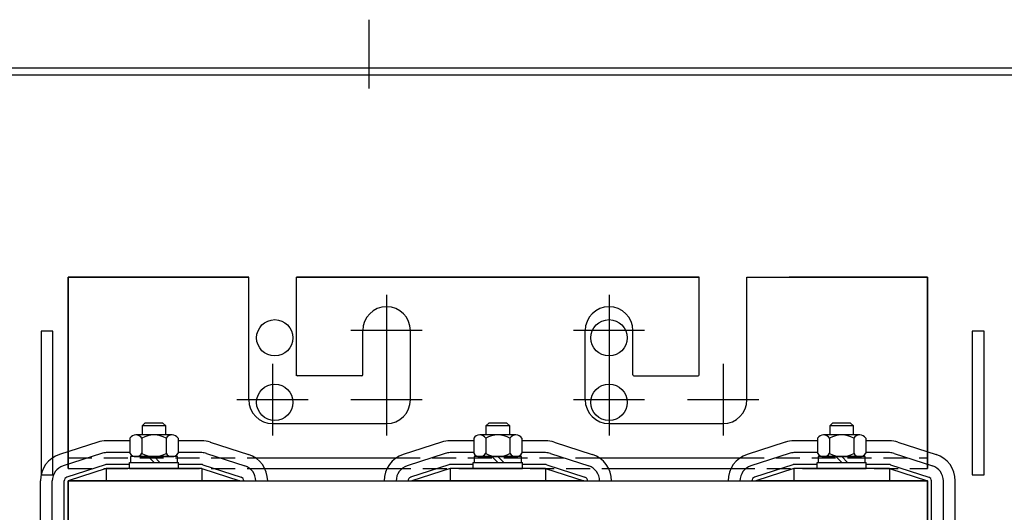
# Model space of a CAD drawing. Extents: x -73 to 65, y -16 to 73.
# Drawn here: x -62 to -52, y 63 to 68 of the extents above; entities that cross this region are included whole.
import ezdxf

# ---------------------------------------------------------------- set-up
doc = ezdxf.new("R2010")
doc.units = 0
doc.header["$MEASUREMENT"] = 0
doc.linetypes.add('CENTER', pattern=[2, 1.25, -0.25, 0.25, -0.25])
doc.linetypes.add('HIDDEN', pattern=[0.375, 0.25, -0.125])
doc.layers.get('0').update_dxf_attribs({"linetype": 'CONTINUOUS'})
for name, color, linetype in [('ANGLE', 7, 'CONTINUOUS'), ('CABINET', 7, 'CONTINUOUS'), ('CENTER', 7, 'CENTER'), ('CENTERLINE', 7, 'CENTER'), ('HIDDEN-1', 7, 'HIDDEN'), ('WINGAP', 7, 'CONTINUOUS')]:
    doc.layers.add(name, color=color, linetype=linetype)

msp = doc.modelspace()

# ---------------------------------------------------------------- linework, layer by layer
for p, q in [((-48.439, 67.836), (-68.29, 67.836)), ((-48.435, 67.836), (-68.286, 67.836)), ((-48.365, 67.761), (-68.365, 67.761)), ((-48.361, 67.761), (-68.361, 67.761)), ((-60.064, 65.648), (-61.514, 65.648)), ((-60.064, 65.648), (-61.514, 65.648)), ((-60.064, 65.648), (-61.514, 65.648)), ((-61.514, 65.648), (-60.002, 65.648)), ((-61.514, 65.648), (-60.002, 65.648)), ((-61.514, 65.648), (-60.002, 65.648)), ((-61.514, 65.648), (-59.622, 65.648)), ((-61.514, 65.648), (-59.622, 65.648)), ((-59.622, 65.648), (-61.514, 65.648)), ((-61.514, 65.648), (-59.622, 65.648)), ((-61.514, 65.648), (-59.622, 65.648)), ((-59.622, 65.648), (-61.514, 65.648)), ((-61.514, 65.648), (-59.622, 65.648)), ((-61.514, 65.648), (-59.622, 65.648)), ((-61.514, 65.648), (-60.002, 65.648)), ((-61.514, 65.648), (-60.002, 65.648)), ((-61.514, 65.648), (-60.002, 65.648)), ((-60.064, 65.648), (-61.514, 65.648)), ((-60.064, 65.648), (-61.514, 65.648)), ((-60.064, 65.648), (-61.514, 65.648)), ((-61.514, 65.648), (-61.514, 63.648)), ((-61.514, 63.648), (-61.514, 65.648)), ((-61.514, 65.648), (-61.514, 63.648)), ((-61.514, 63.648), (-61.514, 65.648)), ((-61.514, 65.648), (-59.622, 65.648)), ((-61.514, 65.648), (-59.622, 65.648)), ((-59.622, 65.648), (-61.514, 65.648)), ((-61.514, 65.648), (-59.622, 65.648)), ((-61.514, 63.648), (-61.514, 65.648)), ((-61.514, 65.648), (-61.514, 63.648)), ((-61.514, 63.648), (-61.514, 65.648)), ((-61.514, 65.648), (-61.514, 63.648)), ((-59.622, 64.367), (-59.622, 65.648)), ((-59.622, 64.367), (-59.622, 65.648)), ((-59.622, 64.367), (-59.622, 65.648)), ((-59.622, 64.367), (-59.622, 65.648)), ((-59.622, 64.367), (-59.622, 65.648)), ((-59.622, 64.367), (-59.622, 65.648)), ((-59.122, 65.648), (-54.906, 65.648)), ((-59.122, 65.648), (-54.906, 65.648)), ((-54.906, 65.648), (-59.122, 65.648)), ((-59.122, 65.648), (-54.906, 65.648)), ((-59.036, 65.648), (-59.122, 65.648)), ((-59.036, 65.648), (-59.122, 65.648)), ((-59.036, 65.648), (-59.122, 65.648)), ((-59.036, 65.648), (-59.122, 65.648)), ((-59.122, 65.648), (-59.064, 65.648)), ((-59.122, 65.648), (-59.064, 65.648)), ((-59.064, 65.648), (-59.122, 65.648)), ((-59.122, 65.648), (-59.064, 65.648)), ((-59.122, 64.617), (-59.122, 65.648)), ((-59.122, 64.627), (-59.122, 65.648)), ((-59.122, 65.648), (-54.906, 65.648)), ((-54.906, 65.648), (-59.122, 65.648)), ((-59.122, 65.648), (-54.906, 65.648)), ((-59.122, 65.648), (-54.906, 65.648)), ((-59.122, 64.627), (-59.122, 65.648)), ((-59.122, 64.617), (-59.122, 65.648)), ((-59.122, 65.648), (-59.064, 65.648)), ((-59.064, 65.648), (-59.122, 65.648)), ((-59.122, 65.648), (-59.064, 65.648)), ((-59.122, 65.648), (-59.064, 65.648)), ((-59.036, 65.648), (-59.122, 65.648)), ((-59.036, 65.648), (-59.122, 65.648)), ((-59.036, 65.648), (-59.122, 65.648)), ((-59.036, 65.648), (-59.122, 65.648)), ((-59.122, 65.648), (-54.906, 65.648)), ((-59.122, 65.648), (-54.906, 65.648)), ((-54.906, 65.648), (-59.122, 65.648)), ((-59.122, 65.648), (-54.906, 65.648)), ((-59.122, 64.617), (-59.122, 65.648)), ((-59.122, 64.627), (-59.122, 65.648)), ((-59.036, 65.648), (-59.122, 65.648)), ((-59.036, 65.648), (-59.122, 65.648)), ((-59.036, 65.648), (-59.122, 65.648)), ((-59.036, 65.648), (-59.122, 65.648)), ((-59.122, 65.648), (-59.064, 65.648)), ((-59.122, 65.648), (-59.064, 65.648)), ((-59.064, 65.648), (-59.122, 65.648)), ((-59.122, 65.648), (-59.064, 65.648)), ((-58.598, 65.648), (-55.431, 65.648)), ((-58.598, 65.648), (-55.431, 65.648)), ((-55.431, 65.648), (-58.598, 65.648)), ((-58.598, 65.648), (-55.431, 65.648)), ((-58.598, 65.648), (-55.431, 65.648)), ((-55.431, 65.648), (-58.598, 65.648)), ((-58.598, 65.648), (-55.431, 65.648)), ((-58.598, 65.648), (-55.431, 65.648)), ((-58.598, 65.648), (-55.431, 65.648)), ((-58.598, 65.648), (-55.431, 65.648)), ((-55.431, 65.648), (-58.598, 65.648)), ((-58.598, 65.648), (-55.431, 65.648)), ((-55.464, 65.648), (-58.564, 65.648)), ((-55.464, 65.648), (-58.564, 65.648)), ((-58.564, 65.648), (-55.464, 65.648)), ((-55.464, 65.648), (-58.564, 65.648)), ((-55.464, 65.648), (-58.564, 65.648)), ((-58.564, 65.648), (-55.464, 65.648)), ((-55.464, 65.648), (-58.564, 65.648)), ((-55.464, 65.648), (-58.564, 65.648)), ((-55.464, 65.648), (-58.564, 65.648)), ((-55.464, 65.648), (-58.564, 65.648)), ((-58.564, 65.648), (-55.464, 65.648)), ((-55.464, 65.648), (-58.564, 65.648)), ((-54.993, 65.648), (-54.906, 65.648)), ((-54.993, 65.648), (-54.906, 65.648)), ((-54.993, 65.648), (-54.906, 65.648)), ((-54.993, 65.648), (-54.906, 65.648)), ((-54.993, 65.648), (-54.906, 65.648)), ((-54.993, 65.648), (-54.906, 65.648)), ((-54.993, 65.648), (-54.906, 65.648)), ((-54.993, 65.648), (-54.906, 65.648)), ((-54.993, 65.648), (-54.906, 65.648)), ((-54.964, 65.648), (-54.906, 65.648)), ((-54.964, 65.648), (-54.906, 65.648)), ((-54.964, 65.648), (-54.906, 65.648)), ((-54.964, 65.648), (-54.906, 65.648)), ((-54.964, 65.648), (-54.906, 65.648)), ((-54.964, 65.648), (-54.906, 65.648)), ((-54.964, 65.648), (-54.906, 65.648)), ((-54.964, 65.648), (-54.906, 65.648)), ((-54.964, 65.648), (-54.906, 65.648)), ((-54.906, 64.627), (-54.906, 65.648)), ((-54.906, 64.627), (-54.906, 65.648)), ((-54.906, 64.627), (-54.906, 65.648)), ((-54.406, 65.648), (-52.514, 65.648)), ((-54.406, 65.648), (-52.514, 65.648)), ((-54.406, 65.648), (-52.514, 65.648)), ((-54.406, 64.367), (-54.406, 65.648)), ((-54.406, 65.648), (-52.514, 65.648)), ((-54.406, 65.648), (-52.514, 65.648)), ((-54.406, 65.648), (-52.514, 65.648)), ((-54.406, 64.367), (-54.406, 65.648)), ((-54.406, 64.367), (-54.406, 65.648)), ((-54.406, 65.648), (-52.514, 65.648)), ((-54.406, 65.648), (-52.514, 65.648)), ((-54.406, 65.648), (-52.514, 65.648)), ((-54.027, 65.648), (-52.514, 65.648)), ((-54.027, 65.648), (-52.514, 65.648)), ((-54.027, 65.648), (-52.514, 65.648)), ((-52.514, 65.648), (-53.964, 65.648)), ((-52.514, 65.648), (-53.964, 65.648)), ((-52.514, 65.648), (-53.964, 65.648)), ((-52.514, 65.648), (-53.964, 65.648)), ((-52.514, 65.648), (-53.964, 65.648)), ((-52.514, 65.648), (-53.964, 65.648)), ((-52.514, 65.648), (-53.964, 65.648)), ((-52.514, 65.648), (-53.964, 65.648)), ((-52.514, 65.648), (-53.964, 65.648)), ((-52.514, 65.648), (-53.964, 65.648)), ((-52.514, 65.648), (-53.964, 65.648)), ((-52.514, 65.648), (-53.964, 65.648)), ((-52.514, 65.648), (-52.514, 63.648)), ((-52.514, 63.648), (-52.514, 65.648)), ((-52.514, 65.648), (-52.514, 63.648)), ((-52.514, 63.648), (-52.514, 65.648)), ((-52.514, 63.648), (-52.514, 65.648)), ((-52.514, 65.648), (-52.514, 63.648)), ((-52.514, 63.648), (-52.514, 65.648)), ((-52.514, 65.648), (-52.514, 63.648)), ((-61.514, 63.648), (-61.514, 65.398)), ((-61.514, 63.648), (-61.514, 65.398)), ((-61.514, 63.648), (-61.514, 65.398)), ((-61.514, 63.648), (-61.514, 65.398)), ((-52.514, 64.043), (-52.514, 65.398)), ((-52.514, 63.648), (-52.514, 65.398)), ((-52.514, 63.648), (-52.514, 65.398)), ((-52.514, 64.043), (-52.514, 65.398)), ((-52.514, 63.648), (-52.514, 65.398)), ((-52.514, 63.648), (-52.514, 65.398)), ((-58.429, 64.627), (-58.429, 65.089)), ((-58.429, 64.627), (-58.429, 65.089)), ((-58.429, 64.627), (-58.429, 65.089)), ((-58.429, 64.627), (-58.429, 65.089)), ((-57.929, 64.367), (-57.929, 65.089)), ((-57.929, 64.367), (-57.929, 65.089)), ((-57.929, 64.367), (-57.929, 65.089)), ((-57.929, 64.367), (-57.929, 65.089)), ((-56.1, 64.367), (-56.1, 65.089)), ((-56.1, 64.367), (-56.1, 65.089)), ((-56.1, 64.367), (-56.1, 65.089)), ((-55.6, 64.627), (-55.6, 65.089)), ((-55.6, 64.627), (-55.6, 65.089)), ((-55.6, 64.627), (-55.6, 65.089)), ((-58.439, 64.617), (-59.112, 64.617)), ((-58.439, 64.617), (-59.112, 64.617)), ((-58.439, 64.617), (-59.112, 64.617)), ((-55.59, 64.617), (-54.916, 64.617)), ((-55.59, 64.617), (-54.916, 64.617)), ((-55.59, 64.617), (-54.916, 64.617)), ((-59.372, 64.117), (-58.179, 64.117)), ((-55.85, 64.117), (-54.656, 64.117)), ((-61.204, 63.924), (-61.604, 63.794)), ((-60.867, 63.938), (-61.114, 63.938)), ((-60.114, 63.938), (-60.362, 63.938)), ((-60.025, 63.924), (-59.625, 63.794)), ((-57.604, 63.924), (-58.004, 63.794)), ((-57.267, 63.938), (-57.514, 63.938)), ((-56.514, 63.938), (-56.762, 63.938)), ((-56.425, 63.924), (-56.025, 63.794)), ((-54.004, 63.924), (-54.404, 63.794)), ((-53.667, 63.938), (-53.914, 63.938)), ((-52.914, 63.938), (-53.162, 63.938)), ((-52.825, 63.924), (-52.425, 63.794)), ((-61.165, 63.805), (-61.565, 63.675)), ((-60.867, 63.813), (-61.114, 63.813)), ((-60.114, 63.813), (-60.362, 63.813)), ((-60.063, 63.805), (-59.663, 63.675)), ((-57.565, 63.805), (-57.965, 63.675)), ((-57.267, 63.813), (-57.514, 63.813)), ((-56.514, 63.813), (-56.762, 63.813)), ((-56.463, 63.805), (-56.063, 63.675)), ((-53.965, 63.805), (-54.365, 63.675)), ((-53.667, 63.813), (-53.914, 63.813)), ((-52.914, 63.813), (-53.162, 63.813)), ((-52.863, 63.805), (-52.463, 63.675)), ((-61.127, 63.686), (-61.527, 63.556)), ((-61.114, 63.648), (-61.514, 63.518)), ((-60.871, 63.688), (-61.114, 63.688)), ((-60.114, 63.648), (-61.114, 63.648)), ((-61.114, 63.648), (-61.114, 63.518)), ((-60.114, 63.688), (-60.357, 63.688)), ((-60.114, 63.648), (-59.714, 63.518)), ((-60.114, 63.648), (-60.114, 63.518)), ((-60.102, 63.686), (-59.702, 63.556)), ((-57.527, 63.686), (-57.927, 63.556)), ((-57.514, 63.648), (-57.914, 63.518)), ((-57.271, 63.688), (-57.514, 63.688)), ((-56.514, 63.648), (-57.514, 63.648)), ((-57.514, 63.648), (-57.514, 63.518)), ((-56.514, 63.688), (-56.757, 63.688)), ((-56.514, 63.648), (-56.114, 63.518)), ((-56.514, 63.648), (-56.514, 63.518)), ((-56.502, 63.686), (-56.102, 63.556)), ((-53.927, 63.686), (-54.327, 63.556)), ((-53.914, 63.648), (-54.314, 63.518)), ((-53.671, 63.688), (-53.914, 63.688)), ((-52.914, 63.648), (-53.914, 63.648)), ((-53.914, 63.648), (-53.914, 63.518)), ((-52.914, 63.688), (-53.157, 63.688)), ((-52.914, 63.648), (-52.514, 63.518)), ((-52.914, 63.648), (-52.914, 63.518)), ((-52.902, 63.686), (-52.502, 63.556)), ((-61.804, 61.018), (-61.804, 63.518)), ((-61.679, 61.018), (-61.679, 63.518)), ((-61.554, 61.018), (-61.554, 63.518)), ((-59.714, 63.518), (-61.514, 63.518)), ((-61.514, 61.018), (-61.514, 63.518)), ((-56.114, 63.518), (-57.914, 63.518)), ((-52.514, 63.518), (-54.314, 63.518)), ((-52.514, 61.018), (-52.514, 63.518)), ((-52.474, 61.018), (-52.474, 63.518)), ((-52.349, 61.018), (-52.349, 63.518)), ((-52.224, 61.018), (-52.224, 63.518))]:
    msp.add_line(p, q)
for centre, radius, start, end in [((-58.179, 65.089), 0.25, 0, 180), ((-58.179, 65.089), 0.25, 0, 180), ((-58.179, 65.089), 0.25, 0, 180), ((-58.179, 65.089), 0.25, 0, 180), ((-55.85, 65.089), 0.25, 0, 180), ((-55.85, 65.089), 0.25, 0, 180), ((-55.85, 65.089), 0.25, 0, 180), ((-59.112, 64.627), 0.01, 180, 270), ((-59.112, 64.627), 0.01, 180, 270), ((-59.112, 64.627), 0.01, 180, 270), ((-58.439, 64.627), 0.01, 270, 0), ((-58.439, 64.627), 0.01, 270, 0), ((-58.439, 64.627), 0.01, 270, 0), ((-55.59, 64.627), 0.01, 180, 270), ((-55.59, 64.627), 0.01, 180, 270), ((-55.59, 64.627), 0.01, 180, 270), ((-54.916, 64.627), 0.01, 270, 0), ((-54.916, 64.627), 0.01, 270, 0), ((-54.916, 64.627), 0.01, 270, 0), ((-59.372, 64.367), 0.25, 180, 270), ((-59.372, 64.367), 0.25, 180, 270), ((-59.372, 64.367), 0.25, 180, 270), ((-59.372, 64.367), 0.25, 180, 270), ((-58.179, 64.367), 0.25, 270, 0), ((-58.179, 64.367), 0.25, 270, 0), ((-55.85, 64.367), 0.25, 180, 270), ((-55.85, 64.367), 0.25, 180, 270), ((-54.656, 64.367), 0.25, 270, 0), ((-54.656, 64.367), 0.25, 270, 0), ((-54.656, 64.367), 0.25, 270, 0), ((-54.656, 64.367), 0.25, 270, 0), ((-61.114, 63.648), 0.29, 90, 108.0042), ((-60.114, 63.648), 0.29, 71.9958, 90), ((-57.514, 63.648), 0.29, 90, 108.0042), ((-56.514, 63.648), 0.29, 71.9958, 90), ((-53.914, 63.648), 0.29, 90, 108.0042), ((-52.914, 63.648), 0.29, 71.9958, 90), ((-61.514, 63.518), 0.29, 108.0042, 180), ((-61.114, 63.648), 0.165, 90, 108.0042), ((-60.114, 63.648), 0.165, 71.9958, 90), ((-59.714, 63.518), 0.29, 0, 71.9958), ((-57.914, 63.518), 0.29, 108.0042, 180), ((-57.514, 63.648), 0.165, 90, 108.0042), ((-56.514, 63.648), 0.165, 71.9958, 90), ((-56.114, 63.518), 0.29, 0, 71.9958), ((-54.314, 63.518), 0.29, 108.0042, 180), ((-53.914, 63.648), 0.165, 90, 108.0042), ((-52.914, 63.648), 0.165, 71.9958, 90), ((-52.514, 63.518), 0.29, 0, 71.9958), ((-61.514, 63.518), 0.165, 108.0042, 180), ((-61.114, 63.648), 0.04, 90, 108.0042), ((-60.114, 63.648), 0.04, 71.9958, 90), ((-59.714, 63.518), 0.165, 0, 71.9958), ((-57.914, 63.518), 0.165, 108.0042, 180), ((-57.514, 63.648), 0.04, 90, 108.0042), ((-56.514, 63.648), 0.04, 71.9958, 90), ((-56.114, 63.518), 0.165, 0, 71.9958), ((-54.314, 63.518), 0.165, 108.0042, 180), ((-53.914, 63.648), 0.04, 90, 108.0042), ((-52.914, 63.648), 0.04, 71.9958, 90), ((-52.514, 63.518), 0.165, 0, 71.9958), ((-61.514, 63.518), 0.04, 108.0042, 180), ((-59.714, 63.518), 0.04, 0, 71.9958), ((-57.914, 63.518), 0.04, 108.0042, 180), ((-56.114, 63.518), 0.04, 0, 71.9958), ((-54.314, 63.518), 0.04, 108.0042, 180), ((-52.514, 63.518), 0.04, 0, 71.9958)]:
    msp.add_arc(centre, radius, start, end)
at = {"layer": 'ANGLE'}
for p, q in [((-61.514, 63.823), (-61.514, 65.148)), ((-52.514, 63.823), (-52.514, 65.148)), ((-59.552, 63.758), (-58.077, 63.758)), ((-55.952, 63.758), (-54.477, 63.758)), ((-59.455, 63.648), (-58.174, 63.648)), ((-55.855, 63.648), (-54.574, 63.648))]:
    msp.add_line(p, q, dxfattribs=at)
at = {"layer": 'CABINET'}
for p, q in [((-61.672, 65.082), (-61.797, 65.082)), ((-61.797, 65.082), (-61.797, 63.582)), ((-61.672, 63.582), (-61.672, 65.082)), ((-51.922, 65.082), (-52.047, 65.082)), ((-52.047, 65.082), (-52.047, 63.582)), ((-51.922, 63.582), (-51.922, 65.082)), ((-61.797, 63.582), (-61.672, 63.582)), ((-52.047, 63.582), (-51.922, 63.582))]:
    msp.add_line(p, q, dxfattribs=at)
at = {"layer": 'CABINET', "color": 7}
for centre in [(-59.35, 65.014), (-59.35, 64.339)]:
    msp.add_circle(centre, 0.19, dxfattribs=at)
at = {"layer": 'CABINET'}
for centre in [(-55.85, 65.014), (-55.85, 64.339)]:
    msp.add_circle(centre, 0.19, dxfattribs=at)
at = {"layer": 'CENTER'}
msp.add_line((-58.361, 67.621), (-58.361, 68.341), dxfattribs=at)
at = {"layer": 'CENTERLINE'}
for p, q in [((-58.179, 65.462), (-58.179, 64.716)), ((-58.179, 65.462), (-58.179, 64.716)), ((-55.85, 65.462), (-55.85, 64.716)), ((-57.806, 65.089), (-58.552, 65.089)), ((-57.806, 65.089), (-58.552, 65.089)), ((-55.477, 65.089), (-56.223, 65.089)), ((-59.372, 64.741), (-59.372, 63.994)), ((-58.179, 64.741), (-58.179, 63.994)), ((-55.85, 64.741), (-55.85, 63.994)), ((-54.656, 64.741), (-54.656, 63.994)), ((-58.999, 64.367), (-59.746, 64.367)), ((-57.806, 64.367), (-58.552, 64.367)), ((-55.477, 64.367), (-56.223, 64.367)), ((-54.283, 64.367), (-55.03, 64.367))]:
    msp.add_line(p, q, dxfattribs=at)
at = {"layer": 'HIDDEN-1'}
for p, q in [((-61.514, 63.648), (-61.514, 63.823)), ((-52.514, 63.648), (-52.514, 63.823)), ((-61.514, 63.758), (-59.552, 63.758)), ((-58.077, 63.758), (-55.952, 63.758)), ((-54.477, 63.758), (-52.514, 63.758)), ((-61.514, 63.648), (-59.455, 63.648)), ((-58.174, 63.648), (-55.855, 63.648)), ((-54.574, 63.648), (-52.514, 63.648))]:
    msp.add_line(p, q, dxfattribs=at)
at = {"layer": 'WINGAP'}
for p, q in [((-60.709, 64.123), (-60.739, 64.092)), ((-60.489, 64.092), (-60.739, 64.092)), ((-60.739, 64.092), (-60.739, 63.998)), ((-60.52, 64.123), (-60.709, 64.123)), ((-60.489, 64.092), (-60.52, 64.123)), ((-60.489, 63.998), (-60.489, 64.092)), ((-57.109, 64.123), (-57.139, 64.092)), ((-56.889, 64.092), (-57.139, 64.092)), ((-57.139, 64.092), (-57.139, 63.998)), ((-56.92, 64.123), (-57.109, 64.123)), ((-56.889, 64.092), (-56.92, 64.123)), ((-56.889, 63.998), (-56.889, 64.092)), ((-53.509, 64.123), (-53.539, 64.092)), ((-53.289, 64.092), (-53.539, 64.092)), ((-53.539, 64.092), (-53.539, 63.998)), ((-53.32, 64.123), (-53.509, 64.123)), ((-53.289, 64.092), (-53.32, 64.123)), ((-53.289, 63.998), (-53.289, 64.092)), ((-60.867, 63.964), (-60.867, 63.806)), ((-60.425, 63.998), (-60.804, 63.998)), ((-60.741, 63.964), (-60.741, 63.806)), ((-60.488, 63.964), (-60.488, 63.806)), ((-60.362, 63.964), (-60.362, 63.806)), ((-57.267, 63.964), (-57.267, 63.806)), ((-56.825, 63.998), (-57.204, 63.998)), ((-57.141, 63.964), (-57.141, 63.806)), ((-56.888, 63.964), (-56.888, 63.806)), ((-56.762, 63.964), (-56.762, 63.806)), ((-53.667, 63.964), (-53.667, 63.806)), ((-53.225, 63.998), (-53.604, 63.998)), ((-53.541, 63.964), (-53.541, 63.806)), ((-53.288, 63.964), (-53.288, 63.806)), ((-53.162, 63.964), (-53.162, 63.806)), ((-60.368, 63.772), (-60.861, 63.772)), ((-60.861, 63.772), (-60.861, 63.71)), ((-60.804, 63.772), (-60.425, 63.772)), ((-60.614, 63.71), (-60.676, 63.772)), ((-60.552, 63.71), (-60.614, 63.772)), ((-60.368, 63.71), (-60.368, 63.772)), ((-56.768, 63.772), (-57.261, 63.772)), ((-57.261, 63.772), (-57.261, 63.71)), ((-57.204, 63.772), (-56.825, 63.772)), ((-57.014, 63.71), (-57.076, 63.772)), ((-56.952, 63.71), (-57.014, 63.772)), ((-56.768, 63.71), (-56.768, 63.772)), ((-53.168, 63.772), (-53.661, 63.772)), ((-53.661, 63.772), (-53.661, 63.71)), ((-53.604, 63.772), (-53.225, 63.772)), ((-53.414, 63.71), (-53.476, 63.772)), ((-53.352, 63.71), (-53.414, 63.772)), ((-53.168, 63.71), (-53.168, 63.772)), ((-60.871, 63.648), (-60.871, 63.71)), ((-60.871, 63.71), (-60.357, 63.71)), ((-60.871, 63.648), (-60.357, 63.648)), ((-60.861, 63.71), (-60.368, 63.71)), ((-60.357, 63.648), (-60.357, 63.71)), ((-57.271, 63.648), (-57.271, 63.71)), ((-57.271, 63.71), (-56.757, 63.71)), ((-57.271, 63.648), (-56.757, 63.648)), ((-57.261, 63.71), (-56.768, 63.71)), ((-56.757, 63.648), (-56.757, 63.71)), ((-53.671, 63.71), (-53.157, 63.71)), ((-53.671, 63.648), (-53.671, 63.71)), ((-53.671, 63.648), (-53.157, 63.648)), ((-53.661, 63.71), (-53.168, 63.71)), ((-53.157, 63.648), (-53.157, 63.71)), ((-61.514, 63.518), (-52.514, 63.518)), ((-61.514, 63.518), (-61.514, 61.018)), ((-52.514, 63.518), (-52.514, 61.018))]:
    msp.add_line(p, q, dxfattribs=at)
for centre, radius, start, end in [((-60.804, 63.922), 0.0758, 33.6264, 146.3736), ((-60.614, 63.746), 0.253, 60, 120), ((-60.425, 63.922), 0.0758, 33.6264, 146.3736), ((-57.204, 63.922), 0.0758, 33.6264, 146.3736), ((-57.014, 63.746), 0.253, 60, 120), ((-56.825, 63.922), 0.0758, 33.6264, 146.3736), ((-53.604, 63.922), 0.0758, 33.6264, 146.3736), ((-53.414, 63.746), 0.253, 60, 120), ((-53.225, 63.922), 0.0758, 33.6264, 146.3736), ((-60.804, 63.848), 0.0758, 213.6264, 326.3736), ((-60.614, 64.025), 0.253, 240, 300), ((-60.425, 63.848), 0.0758, 213.6264, 326.3736), ((-57.204, 63.848), 0.0758, 213.6264, 326.3736), ((-57.014, 64.025), 0.253, 240, 300), ((-56.825, 63.848), 0.0758, 213.6264, 326.3736), ((-53.604, 63.848), 0.0758, 213.6264, 326.3736), ((-53.414, 64.025), 0.253, 240, 300), ((-53.225, 63.848), 0.0758, 213.6264, 326.3736)]:
    msp.add_arc(centre, radius, start, end, dxfattribs=at)

doc.saveas('drawing.dxf')
